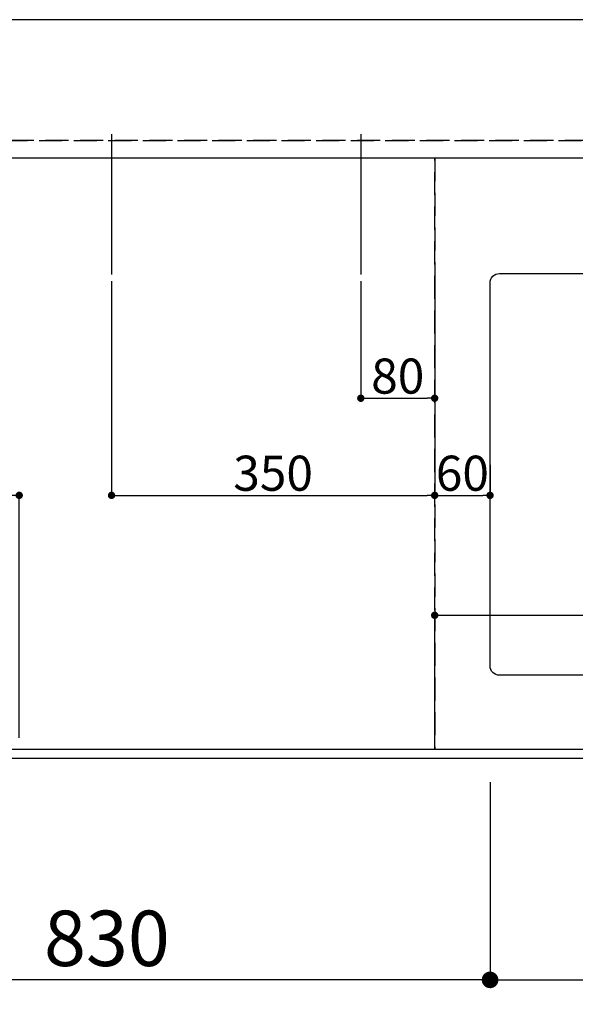
# Model space of a CAD drawing. Extents: x 27948 to 54421, y -22053 to -13183.
# Drawn here: x 30315 to 30916, y -15947 to -14880 of the extents above; entities that cross this region are included whole.
import ezdxf

# ---------------------------------------------------------------- set-up
doc = ezdxf.new("R2010")
doc.units = 0
doc.header["$LTSCALE"] = 50
doc.header["$MEASUREMENT"] = 0
doc.linetypes.add('DASHED', pattern=[0.75, 0.5, -0.25])
doc.linetypes.add('HIDDEN', pattern=[0.375, 0.25, -0.125])
doc.layers.get('0').update_dxf_attribs({"linetype": 'CONTINUOUS'})
doc.layers.get('DEFPOINTS').update_dxf_attribs({"color": 146, "linetype": 'CONTINUOUS'})
for name, color, linetype in [('121-キャビネット（中）', 253, 'HIDDEN'), ('126-甲板', 2, 'CONTINUOUS'), ('166-寸法B', 11, 'CONTINUOUS')]:
    doc.layers.add(name, color=color, linetype=linetype)
doc.styles.add('KH001', font='txt')
doc.dimstyles.new('KH1xx015', dxfattribs={"dimscale": 10, "dimtxt": 3.8, "dimasz": 0.8, "dimexe": 0.3, "dimexo": 1.2, "dimgap": 0.5, "dimtad": 3, "dimdec": 1, "dimdsep": 46, "dimlunit": 6, "dimtxsty": 'KH001', "dimblk": 'DOT', "dimcen": 1, "dimdle": 1, "dimclrd": 256, "dimclre": 256, "dimclrt": 256, "dimadec": 0, "dimazin": 0, "dimtfac": 1, "dimtdec": 1, "dimtix": 1, "dimtmove": 2, "dimatfit": 3, "dimldrblk": 'CLOSEDBLANK', "dimfxl": 1, "dimtolj": 1, "dimtzin": 0, "dimlwd": -1, "dimlwe": -1, "dimarcsym": 0})
doc.dimstyles.new('KH1xx030', dxfattribs={"dimscale": 30, "dimtxt": 2, "dimasz": 0.6, "dimexe": 0.3, "dimexo": 1.2, "dimgap": 0.5, "dimtad": 3, "dimdec": 1, "dimdsep": 46, "dimlunit": 6, "dimtxsty": 'KH001', "dimblk": 'DOT', "dimcen": 1, "dimdle": 1, "dimclrd": 256, "dimclre": 256, "dimclrt": 256, "dimadec": 0, "dimazin": 0, "dimtfac": 1, "dimtdec": 1, "dimtix": 1, "dimtmove": 2, "dimatfit": 3, "dimldrblk": 'CLOSEDBLANK', "dimfxl": 1, "dimtolj": 1, "dimtzin": 0, "dimlwd": -1, "dimlwe": -1, "dimarcsym": 0})

# ---------------------------------------------------------------- blocks, each defined once
blk = doc.blocks.new('_Dot')
at = {"color": 0, "linetype": 'ByBlock', "lineweight": -2}
blk.add_line((-0.5, 0), (-1, 0), dxfattribs=at)
at = {"color": 0, "linetype": 'ByBlock', "const_width": 0.5}
blk.add_lwpolyline([(-0.25, 0, 1), (0.25, 0, 1)], format="xyb", close=True, dxfattribs=at)
blk = doc.blocks.new('*D36')
at = {"layer": '166-寸法B', "transparency": 16777216}
for p, q in [((30824.1, -15706.1), (30824.1, -15929.1)), ((31524.1, -15716.1), (31524.1, -15929.1)), ((30842.1, -15920.1), (31506.1, -15920.1))]:
    blk.add_line(p, q, dxfattribs=at)
at = {"layer": 'DEFPOINTS', "color": 0, "transparency": 16777216}
for p in [(30824.1, -15670.1), (31524.1, -15680.1), (31524.1, -15920.1)]:
    blk.add_point(p, dxfattribs=at)
at = {"layer": '166-寸法B', "transparency": 16777216, "xscale": 18, "yscale": 18, "zscale": 18, "rotation": 180}
blk.add_blockref('_Dot', (30824.1, -15920.1), dxfattribs=at)
at = {"layer": '166-寸法B', "transparency": 16777216, "xscale": 18, "yscale": 18, "zscale": 18}
blk.add_blockref('_Dot', (31524.1, -15920.1), dxfattribs=at)
at = {"layer": '166-寸法B', "transparency": 16777216, "insert": (31174.1, -15870), "char_height": 60, "attachment_point": 5, "style": 'KH001'}
blk.add_mtext('\\A1;700〈開口〉', dxfattribs=at)
blk = doc.blocks.new('_ClosedBlank')
at = {"color": 0, "linetype": 'ByBlock', "lineweight": -2}
for p, q in [((-1, 0.167), (0, 0)), ((-1, 0.167), (-1, -0.167)), ((0, 0), (-1, -0.167))]:
    blk.add_line(p, q, dxfattribs=at)
blk = doc.blocks.new('*D40')
at = {"layer": '166-寸法B', "transparency": 16777216}
for p, q in [((30824.1, -15706.1), (30824.1, -15929.1)), ((29994.1, -15716.1), (29994.1, -15929.1)), ((30806.1, -15920.1), (30012.1, -15920.1))]:
    blk.add_line(p, q, dxfattribs=at)
at = {"layer": 'DEFPOINTS', "color": 0, "transparency": 16777216}
for p in [(30824.1, -15670.1), (29994.1, -15680.1), (29994.1, -15920.1)]:
    blk.add_point(p, dxfattribs=at)
at = {"layer": '166-寸法B', "transparency": 16777216, "xscale": 18, "yscale": 18, "zscale": 18, "rotation": 180}
blk.add_blockref('_Dot', (29994.1, -15920.1), dxfattribs=at)
at = {"layer": '166-寸法B', "transparency": 16777216, "xscale": 18, "yscale": 18, "zscale": 18}
blk.add_blockref('_Dot', (30824.1, -15920.1), dxfattribs=at)
at = {"layer": '166-寸法B', "transparency": 16777216, "insert": (30409.1, -15875.1), "char_height": 60, "attachment_point": 5, "style": 'KH001'}
blk.add_mtext('\\A1;830', dxfattribs=at)
blk = doc.blocks.new('*D43')
at = {"layer": '166-寸法B', "transparency": 16777216}
for p, q in [((29248.1, -15716.1), (29248.1, -16064.1)), ((31686.1, -15716.1), (31686.1, -16064.1)), ((31668.1, -16055.1), (29266.1, -16055.1))]:
    blk.add_line(p, q, dxfattribs=at)
at = {"layer": 'DEFPOINTS', "color": 0, "transparency": 16777216}
for p in [(29248.1, -15680.1), (31686.1, -15680.1), (29248.1, -16055.1)]:
    blk.add_point(p, dxfattribs=at)
at = {"layer": '166-寸法B', "transparency": 16777216, "xscale": 18, "yscale": 18, "zscale": 18, "rotation": 180}
blk.add_blockref('_Dot', (29248.1, -16055.1), dxfattribs=at)
at = {"layer": '166-寸法B', "transparency": 16777216, "xscale": 18, "yscale": 18, "zscale": 18}
blk.add_blockref('_Dot', (31686.1, -16055.1), dxfattribs=at)
at = {"layer": '166-寸法B', "transparency": 16777216, "insert": (30467.1, -16004.7), "char_height": 60, "attachment_point": 5, "style": 'KH001'}
blk.add_mtext('\\A1;2,438〈ﾜｰｸﾄｯﾌﾟ寸法〉', dxfattribs=at)
blk = doc.blocks.new('*D52')
at = {"layer": 'DEFPOINTS', "transparency": 16777216}
for p, q in [((30684.1, -15163.4), (30684.1, -15293.1)), ((30764.1, -15163.4), (30764.1, -15293.1)), ((30692.1, -15290.1), (30756.1, -15290.1))]:
    blk.add_line(p, q, dxfattribs=at)
at = {"layer": 'DEFPOINTS', "color": 0, "transparency": 16777216}
for p in [(30684.1, -15151.4), (30764.1, -15151.4), (30764.1, -15290.1)]:
    blk.add_point(p, dxfattribs=at)
at = {"layer": 'DEFPOINTS', "transparency": 16777216, "xscale": 8, "yscale": 8, "zscale": 8, "rotation": 180}
blk.add_blockref('_Dot', (30684.1, -15290.1), dxfattribs=at)
at = {"layer": 'DEFPOINTS', "transparency": 16777216, "xscale": 8, "yscale": 8, "zscale": 8}
blk.add_blockref('_Dot', (30764.1, -15290.1), dxfattribs=at)
at = {"layer": 'DEFPOINTS', "transparency": 16777216, "insert": (30724.1, -15266.1), "char_height": 38, "attachment_point": 5, "style": 'KH001'}
blk.add_mtext('\\A1;80', dxfattribs=at)
blk = doc.blocks.new('*D53')
at = {"layer": 'DEFPOINTS', "transparency": 16777216}
for p, q in [((30414.1, -15163.4), (30414.1, -15398.3)), ((30764.1, -15163.4), (30764.1, -15398.3)), ((30422.1, -15395.3), (30756.1, -15395.3))]:
    blk.add_line(p, q, dxfattribs=at)
at = {"layer": 'DEFPOINTS', "color": 0, "transparency": 16777216}
for p in [(30414.1, -15151.4), (30764.1, -15151.4), (30764.1, -15395.3)]:
    blk.add_point(p, dxfattribs=at)
at = {"layer": 'DEFPOINTS', "transparency": 16777216, "xscale": 8, "yscale": 8, "zscale": 8, "rotation": 180}
blk.add_blockref('_Dot', (30414.1, -15395.3), dxfattribs=at)
at = {"layer": 'DEFPOINTS', "transparency": 16777216, "xscale": 8, "yscale": 8, "zscale": 8}
blk.add_blockref('_Dot', (30764.1, -15395.3), dxfattribs=at)
at = {"layer": 'DEFPOINTS', "transparency": 16777216, "insert": (30589.1, -15371.3), "char_height": 38, "attachment_point": 5, "style": 'KH001'}
blk.add_mtext('\\A1;350', dxfattribs=at)
blk = doc.blocks.new('*D63')
at = {"layer": '166-寸法B', "transparency": 16777216}
for p, q in [((29245.1, -15716.1), (29245.1, -16199.1)), ((31686.1, -15716.1), (31686.1, -16199.1)), ((31668.1, -16190.1), (29263.1, -16190.1))]:
    blk.add_line(p, q, dxfattribs=at)
at = {"layer": 'DEFPOINTS', "color": 0, "transparency": 16777216}
for p in [(29245.1, -15680.1), (31686.1, -15680.1), (29245.1, -16190.1)]:
    blk.add_point(p, dxfattribs=at)
at = {"layer": '166-寸法B', "transparency": 16777216, "xscale": 18, "yscale": 18, "zscale": 18, "rotation": 180}
blk.add_blockref('_Dot', (29245.1, -16190.1), dxfattribs=at)
at = {"layer": '166-寸法B', "transparency": 16777216, "xscale": 18, "yscale": 18, "zscale": 18}
blk.add_blockref('_Dot', (31686.1, -16190.1), dxfattribs=at)
at = {"layer": '166-寸法B', "transparency": 16777216, "insert": (30465.6, -16141.3), "char_height": 60, "attachment_point": 5, "style": 'KH001'}
blk.add_mtext('\\A1;2,441', dxfattribs=at)
blk = doc.blocks.new('*D66')
at = {"layer": 'DEFPOINTS', "transparency": 16777216}
for p, q in [((30764.1, -15658.1), (30764.1, -15522.2)), ((30772.1, -15525.2), (31656.1, -15525.2)), ((31664.1, -15658.1), (31664.1, -15522.2))]:
    blk.add_line(p, q, dxfattribs=at)
at = {"layer": 'DEFPOINTS', "color": 0, "transparency": 16777216}
for p in [(31664.1, -15525.2), (30764.1, -15670.1), (31664.1, -15670.1)]:
    blk.add_point(p, dxfattribs=at)
at = {"layer": 'DEFPOINTS', "transparency": 16777216, "xscale": 8, "yscale": 8, "zscale": 8, "rotation": 180}
blk.add_blockref('_Dot', (30764.1, -15525.2), dxfattribs=at)
at = {"layer": 'DEFPOINTS', "transparency": 16777216, "xscale": 8, "yscale": 8, "zscale": 8}
blk.add_blockref('_Dot', (31664.1, -15525.2), dxfattribs=at)
at = {"layer": 'DEFPOINTS', "transparency": 16777216, "insert": (31239.1, -15498.8), "char_height": 38, "attachment_point": 5, "style": 'KH001'}
blk.add_mtext('\\A1;900', dxfattribs=at)
blk = doc.blocks.new('*D68')
at = {"layer": 'DEFPOINTS', "transparency": 16777216}
for p, q in [((30014.1, -15658.1), (30014.1, -15392.3)), ((30022.1, -15395.3), (30306.1, -15395.3)), ((30314.1, -15658.1), (30314.1, -15392.3))]:
    blk.add_line(p, q, dxfattribs=at)
at = {"layer": 'DEFPOINTS', "color": 0, "transparency": 16777216}
for p in [(30314.1, -15395.3), (30014.1, -15670.1), (30314.1, -15670.1)]:
    blk.add_point(p, dxfattribs=at)
at = {"layer": 'DEFPOINTS', "transparency": 16777216, "xscale": 8, "yscale": 8, "zscale": 8, "rotation": 180}
blk.add_blockref('_Dot', (30014.1, -15395.3), dxfattribs=at)
at = {"layer": 'DEFPOINTS', "transparency": 16777216, "xscale": 8, "yscale": 8, "zscale": 8}
blk.add_blockref('_Dot', (30314.1, -15395.3), dxfattribs=at)
at = {"layer": 'DEFPOINTS', "transparency": 16777216, "insert": (30164.1, -15371.3), "char_height": 38, "attachment_point": 5, "style": 'KH001'}
blk.add_mtext('\\A1;300', dxfattribs=at)
blk = doc.blocks.new('*D69')
at = {"layer": 'DEFPOINTS', "transparency": 16777216}
for p, q in [((30764.1, -15362.1), (30764.1, -15398.3)), ((30824.1, -15362.1), (30824.1, -15398.3)), ((30772.1, -15395.3), (30816.1, -15395.3))]:
    blk.add_line(p, q, dxfattribs=at)
at = {"layer": 'DEFPOINTS', "color": 0, "transparency": 16777216}
for p in [(30764.1, -15350.1), (30824.1, -15350.1), (30824.1, -15395.3)]:
    blk.add_point(p, dxfattribs=at)
at = {"layer": 'DEFPOINTS', "transparency": 16777216, "xscale": 8, "yscale": 8, "zscale": 8, "rotation": 180}
blk.add_blockref('_Dot', (30764.1, -15395.3), dxfattribs=at)
at = {"layer": 'DEFPOINTS', "transparency": 16777216, "xscale": 8, "yscale": 8, "zscale": 8}
blk.add_blockref('_Dot', (30824.1, -15395.3), dxfattribs=at)
at = {"layer": 'DEFPOINTS', "transparency": 16777216, "insert": (30794.1, -15371.3), "char_height": 38, "attachment_point": 5, "style": 'KH001'}
blk.add_mtext('\\A1;60', dxfattribs=at)

msp = doc.modelspace()

# ---------------------------------------------------------------- linework, layer by layer
at = {"layer": '121-キャビネット（中）', "ltscale": 2}
msp.add_line((31680.13, -15011.06), (29245.13, -15011.06), dxfattribs=at)
msp.add_lwpolyline([(29245.13, -15670.06), (31683.13, -15670.06), (31683.13, -15011.06)], dxfattribs=at)
at = {"layer": '126-甲板'}
msp.add_lwpolyline([(31686.13, -14880.06), (29248.13, -14880.06), (29248.13, -15680.06), (31686.13, -15680.06)], close=True, dxfattribs=at)
at = {"layer": '126-甲板', "linetype": 'Continuous'}
msp.add_lwpolyline([(30834.13, -15155.06), (31514.13, -15155.06, -0.4142136), (31524.13, -15165.06), (31524.13, -15580.06, -0.4142136), (31514.13, -15590.06), (30834.13, -15590.06, -0.4142136), (30824.13, -15580.06), (30824.13, -15165.06, -0.4142136)], format="xyb", close=True, dxfattribs=at)
at = {"layer": 'DEFPOINTS'}
for p, q in [((30414.13, -15003.99), (30414.13, -15156.13)), ((30684.13, -15003.99), (30684.13, -15156.13))]:
    msp.add_line(p, q, dxfattribs=at)
at = {"layer": 'DEFPOINTS', "linetype": 'DASHED'}
for points in [[(29248.13, -15011.06), (31680.13, -15011.06), (31680.13, -15030.06), (29248.13, -15030.06)], [(30014.13, -15670.06), (30764.13, -15670.06), (30764.13, -15030.06), (30014.13, -15030.06)], [(30764.13, -15670.06), (31664.13, -15670.06), (31664.13, -15030.06), (30764.13, -15030.06)]]:
    msp.add_lwpolyline(points, close=True, dxfattribs=at)

# ---------------------------------------------------------------- dimensions: what is measured, and where the dimension line sits
at = {"layer": '166-寸法B'}
for base, p1, p2, picture, middle in [((29994.13, -15920.06), (30824.13, -15670.06), (29994.13, -15680.06), '*D40', (30409.13, -15875.06)), ((29245.13, -16190.06), (31686.13, -15680.06), (29245.13, -15680.06), '*D63', (30465.63, -16141.25))]:
    dim = msp.add_linear_dim(base=base, p1=p1, p2=p2, dimstyle='KH1xx030', dxfattribs=at)
    dim.commit()
    dim.dimension.update_dxf_attribs({"geometry": picture, "text_midpoint": middle})
for base, p1, p2, text, picture, middle in [((31524.13, -15920.06), (30824.13, -15670.06), (31524.13, -15680.06), '<>〈開口〉', '*D36', (31174.13, -15870.03)), ((29248.13, -16055.06), (31686.13, -15680.06), (29248.13, -15680.06), '<>〈ﾜｰｸﾄｯﾌﾟ寸法〉', '*D43', (30467.13, -16004.73))]:
    dim = msp.add_linear_dim(base=base, p1=p1, p2=p2, text=text, dimstyle='KH1xx030', dxfattribs=at)
    dim.commit()
    dim.dimension.update_dxf_attribs({"geometry": picture, "text_midpoint": middle})
at = {"layer": 'DEFPOINTS'}
for base, p1, p2, picture, middle in [((30764.13, -15395.3), (30414.13, -15151.39), (30764.13, -15151.39), '*D53', (30589.13, -15371.3)), ((30764.13, -15290.11), (30684.13, -15151.39), (30764.13, -15151.39), '*D52', (30724.13, -15266.11)), ((30314.13, -15395.3), (30014.13, -15670.06), (30314.13, -15670.06), '*D68', (30164.13, -15371.3)), ((30824.13, -15395.3), (30764.13, -15350.06), (30824.13, -15350.06), '*D69', (30794.13, -15371.3))]:
    dim = msp.add_linear_dim(base=base, p1=p1, p2=p2, dimstyle='KH1xx015', dxfattribs=at)
    dim.commit()
    dim.dimension.update_dxf_attribs({"geometry": picture, "text_midpoint": middle})
dim = msp.add_linear_dim(base=(31664.13, -15525.18), p1=(30764.13, -15670.06), p2=(31664.13, -15670.06), dimstyle='KH1xx015', dxfattribs=at)
dim.commit()
dim.dimension.update_dxf_attribs({"geometry": '*D66', "text_midpoint": (31239.13, -15498.77), "dimtype": 128})

doc.saveas('drawing.dxf')
